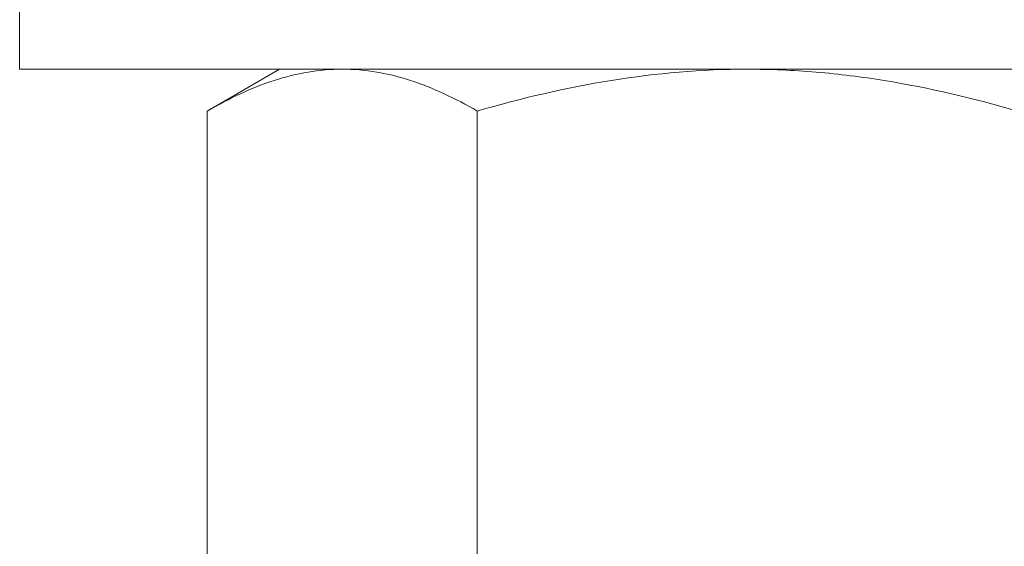
# Model space of a CAD drawing. Extents: x -69 to 196, y -35 to 149.
# Drawn here: x 181 to 182, y 1 to 2 of the extents above; entities that cross this region are included whole.
import ezdxf

# ---------------------------------------------------------------- set-up
doc = ezdxf.new("R2010")
doc.units = 0
doc.header["$MEASUREMENT"] = 0
doc.layers.get('0').update_dxf_attribs({"linetype": 'CONTINUOUS', "lineweight": 15})
doc.layers.get('Defpoints').update_dxf_attribs({"linetype": 'CONTINUOUS', "lineweight": 15})
doc.layers.add('Text', color=7, linetype='CONTINUOUS', lineweight=15)
doc.styles.add('romand', font='romand.shx', dxfattribs={"oblique": 15})
doc.dimstyles.new('romand', dxfattribs={"dimscale": 15, "dimtxt": 0.18, "dimasz": 0.18, "dimexe": 0.125, "dimexo": 0.0625, "dimgap": 0.09, "dimtad": 0, "dimtih": 1, "dimtoh": 1, "dimdec": 3, "dimzin": 0, "dimdsep": 46, "dimlunit": 4, "dimtxsty": 'romand', "dimcen": 0, "dimadec": 0, "dimazin": 0, "dimtfac": 1, "dimtdec": 3, "dimtofl": 0, "dimtmove": 0, "dimatfit": 3, "dimfxl": 0, "dimtolj": 1, "dimtzin": 0, "dimarcsym": 0})

# ---------------------------------------------------------------- blocks, each defined once
blk = doc.blocks.new('*D18')
at = {"layer": 'Defpoints', "color": 0}
for p in [(181.9111, 3.9983), (188.8468, 3.9983), (187.6362, 0.9983)]:
    blk.add_point(p, dxfattribs=at)
at = {"layer": 'Text', "color": 0, "lineweight": -2}
for p, q in [((188.8468, 4.8083), (188.8468, 5.6183)), ((182.1923, 3.9983), (189.4093, 3.9983)), ((187.9175, 0.9983), (189.4093, 0.9983)), ((188.8468, 0.1883), (188.8468, -0.6217))]:
    blk.add_line(p, q, dxfattribs=at)
at = {"layer": 'Text', "color": 0}
for points in [[(188.7118, 4.8083), (188.9818, 4.8083), (188.8468, 3.9983)], [(188.7118, 0.1883), (188.9818, 0.1883), (188.8468, 0.9983)]]:
    blk.add_solid(points, dxfattribs=at)
at = {"layer": 'Text', "color": 0, "insert": (188.8468, 2.6577), "char_height": 0.81, "attachment_point": 5, "style": 'romand'}
blk.add_mtext('\\A1;3"\\PMAX.', dxfattribs=at)
blk = doc.blocks.new('*D20')
at = {"layer": 'Defpoints', "color": 0}
for p in [(181.9308, 1.5572), (182.2816, 1.3222)]:
    blk.add_point(p, dxfattribs=at)
at = {"layer": 'Text', "color": 0, "lineweight": -2}
for p, q in [((186.918, -1.7826), (182.9546, 0.8715)), ((187.728, -1.7826), (186.918, -1.7826))]:
    blk.add_line(p, q, dxfattribs=at)
at = {"layer": 'Text', "color": 0}
blk.add_solid([(183.0298, 0.9837), (182.8795, 0.7593), (182.2816, 1.3222)], dxfattribs=at)
at = {"layer": 'Text', "color": 0, "insert": (192.4844, -1.7826), "char_height": 0.81, "attachment_point": 5, "style": 'romand'}
blk.add_mtext('\\A1;LEVELING NUT\\P(4 per Post)', dxfattribs=at)

msp = doc.modelspace()

# ---------------------------------------------------------------- linework, layer by layer
for p, q in [((181.0734, 1.6389), (180.9864, 1.5887)), ((181.0734, 1.6389), (181.1488, 1.6389)), ((181.1488, 1.6389), (181.6359, 1.6389)), ((181.6359, 1.6389), (182.123, 1.6389)), ((180.9864, 1.5887), (180.9864, 1.0486)), ((181.3111, 1.5887), (181.3111, 1.0486))]:
    msp.add_line(p, q)
msp.add_lwpolyline([(182.5107, 1.6389), (182.5107, 1.7579), (180.7607, 1.7579), (180.7607, 1.6389)], close=True)
for points, knots in [([(180.9864, 1.5887), (181.0129, 1.604), (181.0397, 1.6167), (181.0938, 1.6342), (181.1211, 1.6389), (181.1488, 1.6389)], [0, 0, 0, 0, 0.5, 0.5, 1, 1, 1, 1]), ([(181.1488, 1.6389), (181.1625, 1.6389), (181.1764, 1.6378), (181.2038, 1.6332), (181.2174, 1.6298), (181.2579, 1.6166), (181.2846, 1.604), (181.3111, 1.5887)], [0, 0, 0, 0, 0.25, 0.25, 0.5, 0.5, 1, 1, 1, 1]), ([(181.3111, 1.5887), (181.364, 1.604), (181.4181, 1.6167), (181.5265, 1.6342), (181.581, 1.6389), (181.6359, 1.6389)], [0, 0, 0, 0, 0.5, 0.5, 1, 1, 1, 1]), ([(181.6359, 1.6389), (181.6634, 1.6389), (181.691, 1.6378), (181.7463, 1.6331), (181.7737, 1.6297), (181.8549, 1.6165), (181.9081, 1.6039), (181.9607, 1.5887)], [0, 0, 0, 0, 0.25, 0.25, 0.5, 0.5, 1, 1, 1, 1])]:
    msp.add_open_spline(points, degree=3, knots=knots)

# ---------------------------------------------------------------- dimensions: what is measured, and where the dimension line sits
at = {"layer": 'Text'}
dim = msp.add_linear_dim(base=(188.8468, 3.9983), p1=(187.6362, 0.9983), p2=(181.9111, 3.9983), angle=90, text='3"\\PMAX.', dimstyle='romand', override={"dimscale": 4.5}, dxfattribs=at)
dim.commit()
dim.dimension.update_dxf_attribs({"geometry": '*D18', "text_midpoint": (188.8468, 2.6577), "dimtype": 160})
dim = msp.add_diameter_dim_2p(p1=(181.9308, 1.5572), p2=(182.2816, 1.3222), text='LEVELING NUT\\P(4 per Post)', dimstyle='romand', override={"dimscale": 4.5}, dxfattribs=at)
dim.commit()
dim.dimension.update_dxf_attribs({"geometry": '*D20', "text_midpoint": (192.4844, -1.7826), "dimtype": 163})

doc.saveas('drawing.dxf')
